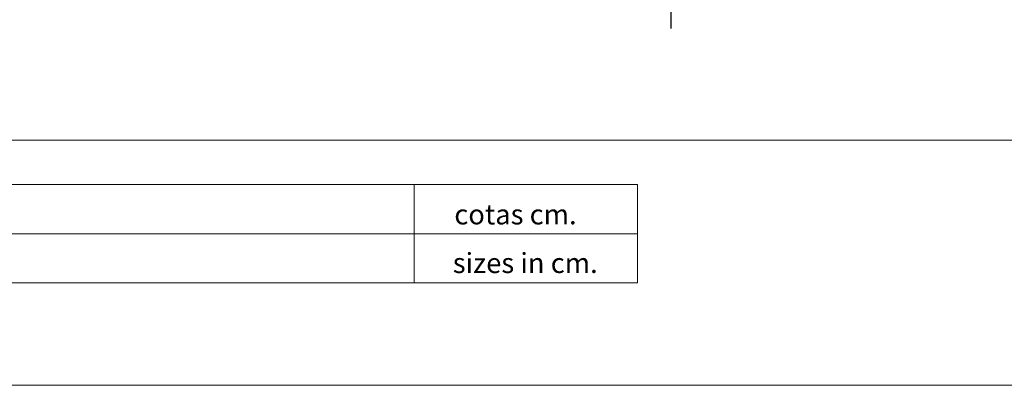
# Model space of a CAD drawing. Units: millimetres. Extents: x -499 to 3956, y -1170 to 1455.
# Drawn here: x -260 to -39, y -120 to -38 of the extents above; entities that cross this region are included whole.
import ezdxf

# ---------------------------------------------------------------- set-up
doc = ezdxf.new("R2010")
doc.units = ezdxf.units.MM
doc.styles.get("Standard").update_dxf_attribs({"font": 'ARIAL.TTF', "height": 3})

msp = doc.modelspace()

# ---------------------------------------------------------------- linework, layer by layer
msp.add_line((-113.847, -27.429), (-113.847, -40.429))
at = {"color": 7, "linetype": 'Continuous', "lineweight": 15}
for p, q in [((-433.847, -65.429), (206.153, -65.429)), ((-433.847, -75.429), (-121.347, -75.429)), ((-171.347, -75.429), (-171.347, -97.429)), ((-121.347, -75.429), (-121.347, -97.429))]:
    msp.add_line(p, q, dxfattribs=at)
at = {"color": 7, "linetype": 'Continuous', "lineweight": 0}
for p, q in [((-433.847, -86.429), (-121.347, -86.429)), ((-433.847, -97.429), (-121.347, -97.429)), ((-498.847, -120.429), (243.653, -120.429))]:
    msp.add_line(p, q, dxfattribs=at)

# ---------------------------------------------------------------- texts
at = {"color": 7, "linetype": 'Continuous', "lineweight": 0, "char_height": 4.5, "attachment_point": 1}
for s, insert in [('cotas cm.', (-162.351, -79.855)), ('sizes in cm.', (-162.696, -90.757))]:
    msp.add_mtext(s, dxfattribs=dict(at, insert=insert))

doc.saveas('drawing.dxf')
